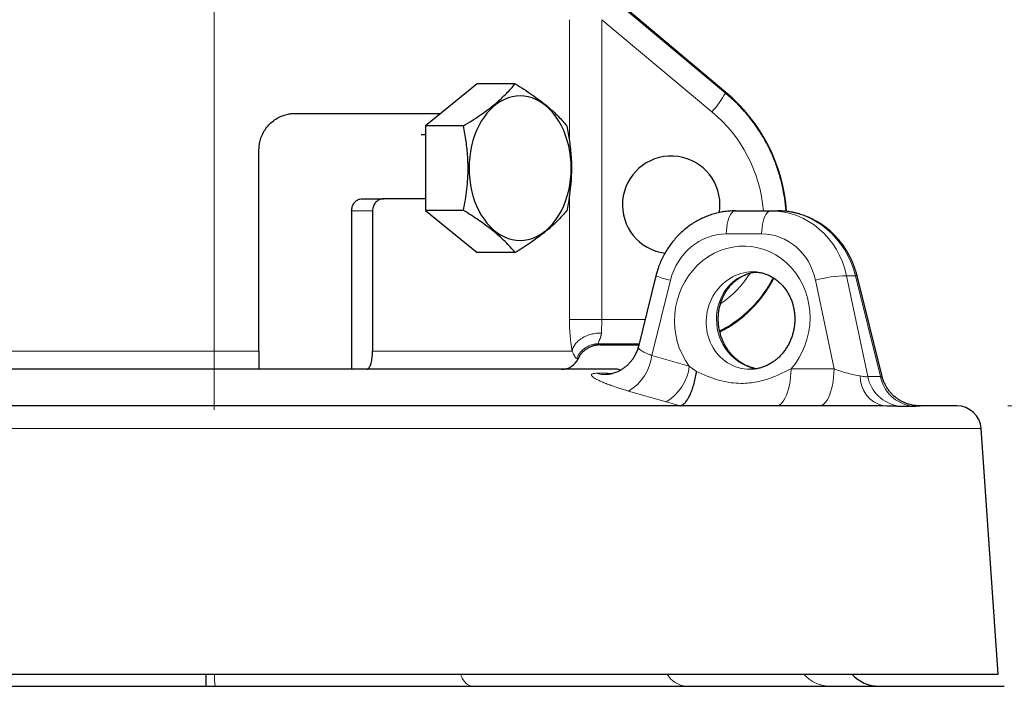
# Model space of a CAD drawing. Units: millimetres. Extents: x 21 to 203, y 9 to 287.
# Drawn here: x 142 to 154, y 206 to 214 of the extents above; entities that cross this region are included whole.
import ezdxf

# ---------------------------------------------------------------- set-up
doc = ezdxf.new("R2010")
doc.units = ezdxf.units.MM
doc.linetypes.add('CENTERX2', pattern=[20.32, 12.7, -2.54, 2.54, -2.54])
doc.styles.add('SLDTEXTSTYLE0', font='TXT', dxfattribs={"width": 0.7, "bigfont": 'bigfont'})
doc.dimstyles.new('SLDDIMSTYLE0', dxfattribs={"dimtxt": 2.728516, "dimasz": 2.5, "dimexe": 0, "dimexo": 0.0625, "dimgap": 0.682129, "dimtad": 3, "dimdec": 1, "dimlfac": 7, "dimrnd": 1e-09, "dimzin": 12, "dimdsep": 46, "dimtxsty": 'SLDTEXTSTYLE0', "dimblk1": 'OPEN30', "dimblk2": 'OPEN30', "dimsah": 1, "dimcen": 0.09, "dimadec": 0, "dimazin": 3, "dimtfac": 1, "dimtdec": 1, "dimtofl": 0, "dimtmove": 0, "dimatfit": 3, "dimldrblk": 'OPEN30', "dimfxl": 1, "dimfrac": 2, "dimtolj": 1, "dimtzin": 12, "dimarcsym": 0})
doc.dimstyles.new('SLDDIMSTYLE2', dxfattribs={"dimtxt": 2.728516, "dimasz": 2.5, "dimexe": 0, "dimexo": 0.0625, "dimgap": 0.682129, "dimtad": 3, "dimdec": 1, "dimlfac": 7, "dimrnd": 1e-09, "dimzin": 12, "dimdsep": 46, "dimtxsty": 'SLDTEXTSTYLE0', "dimblk1": 'OPEN30', "dimblk2": 'OPEN30', "dimsah": 1, "dimcen": 0.09, "dimadec": 0, "dimazin": 3, "dimtol": 1, "dimtp": 3, "dimtm": 3, "dimtfac": 1, "dimtdec": 1, "dimtofl": 0, "dimtmove": 0, "dimatfit": 3, "dimldrblk": 'OPEN30', "dimfxl": 1, "dimfrac": 2, "dimtolj": 1, "dimarcsym": 0})
doc.dimstyles.new('SLDDIMSTYLE5', dxfattribs={"dimtxt": 2.728516, "dimasz": 2.5, "dimexe": 0, "dimexo": 0.0625, "dimgap": 0.682129, "dimtad": 3, "dimdec": 4, "dimlfac": 7, "dimzin": 12, "dimdsep": 46, "dimtxsty": 'SLDTEXTSTYLE0', "dimblk1": 'OPEN30', "dimblk2": 'OPEN30', "dimsah": 1, "dimcen": 0.09, "dimazin": 3, "dimtfac": 1, "dimtofl": 0, "dimtmove": 0, "dimatfit": 3, "dimldrblk": 'OPEN30', "dimfxl": 1, "dimfrac": 2, "dimtolj": 1, "dimtzin": 12, "dimarcsym": 0})

# ---------------------------------------------------------------- blocks, each defined once
blk = doc.blocks.new('_Open30')
at = {"color": 0, "linetype": 'ByBlock', "lineweight": -2}
for p, q in [((-1, 0.267949), (0, 0)), ((0, 0), (-1, -0.267949)), ((0, 0), (-1, 0))]:
    blk.add_line(p, q, dxfattribs=at)
blk = doc.blocks.new('_D')
at = {"color": 7, "linetype": 'Continuous', "lineweight": 18}
for p, q in [((125.685, 235.759), (124.969, 235.759)), ((124.969, 235.759), (124.969, 232.584)), ((132.679, 235.759), (133.395, 235.759)), ((133.395, 235.759), (133.395, 232.584)), ((124.969, 232.584), (125.685, 232.584)), ((133.395, 232.584), (132.679, 232.584)), ((109.433, 200.112), (109.433, 229.931)), ((144.576, 217.479), (144.576, 229.931)), ((109.433, 228.931), (144.576, 228.931))]:
    blk.add_line(p, q, dxfattribs=at)
at = {"color": 7, "linetype": 'Continuous', "lineweight": 18, "xscale": 2.5, "yscale": 2.5, "rotation": 180}
blk.add_blockref('_Open30', (109.433, 228.931, -0.001), dxfattribs=at)
at = {"color": 7, "linetype": 'Continuous', "lineweight": 18, "xscale": 2.5, "yscale": 2.5}
blk.add_blockref('_Open30', (144.576, 228.931, -0.001), dxfattribs=at)
at = {"color": 7, "linetype": 'Continuous', "lineweight": 18, "char_height": 2.3813, "attachment_point": 1, "style": 'SLDTEXTSTYLE0'}
for s, insert in [('9.685', (125.685, 235.653)), ('246', (126.801, 232.001))]:
    blk.add_mtext(s, dxfattribs=dict(at, insert=insert))
blk = doc.blocks.new('_D_2')
at = {"color": 7, "linetype": 'Continuous', "lineweight": 18}
for p, q in [((153.879, 209.254), (179.243, 209.254)), ((178.243, 155.812), (178.243, 209.254)), ((171.415, 190.845), (171.415, 191.561)), ((171.415, 191.561), (174.59, 191.561)), ((174.59, 191.561), (174.59, 190.845)), ((171.415, 171.129), (171.415, 170.413)), ((174.59, 170.413), (174.59, 171.129)), ((171.415, 170.413), (174.59, 170.413)), ((149.148, 155.812), (179.243, 155.812))]:
    blk.add_line(p, q, dxfattribs=at)
at = {"color": 7, "linetype": 'Continuous', "lineweight": 18, "xscale": 2.5, "yscale": 2.5}
for p, rotation in [((178.243, 209.254, -0.001), 90), ((178.243, 155.812, -0.001), 270)]:
    blk.add_blockref('_Open30', p, dxfattribs=dict(at, rotation=rotation))
at = {"color": 7, "linetype": 'Continuous', "lineweight": 18, "char_height": 2.3813, "attachment_point": 1, "rotation": 90, "style": 'SLDTEXTSTYLE0'}
for s, insert in [('±0.118', (171.521, 180.529)), ('±3', (175.173, 182.439)), ('374.1', (175.173, 174.626)), ('14.728', (171.521, 171.129))]:
    blk.add_mtext(s, dxfattribs=dict(at, insert=insert))
blk = doc.blocks.new('_D_3')
at = {"color": 7, "linetype": 'Continuous', "lineweight": 18}
for p, q in [((132.268, 246.627), (131.552, 246.627)), ((131.552, 246.627), (131.552, 243.452)), ((140.849, 246.627), (141.565, 246.627)), ((141.565, 246.627), (141.565, 243.452)), ((131.552, 243.452), (132.268, 243.452)), ((141.565, 243.452), (140.849, 243.452)), ((109.433, 196.256), (109.433, 240.8)), ((165.056, 172.652), (165.056, 240.8)), ((165.056, 239.8), (109.433, 239.8))]:
    blk.add_line(p, q, dxfattribs=at)
at = {"color": 7, "linetype": 'Continuous', "lineweight": 18, "xscale": 2.5, "yscale": 2.5, "rotation": 180}
blk.add_blockref('_Open30', (109.433, 239.8, -0.001), dxfattribs=at)
at = {"color": 7, "linetype": 'Continuous', "lineweight": 18, "xscale": 2.5, "yscale": 2.5}
blk.add_blockref('_Open30', (165.056, 239.8, -0.001), dxfattribs=at)
at = {"color": 7, "linetype": 'Continuous', "lineweight": 18, "char_height": 2.3813, "attachment_point": 1, "style": 'SLDTEXTSTYLE0'}
for s, insert in [('15.329', (132.268, 246.522)), ('389.4', (133.062, 242.87))]:
    blk.add_mtext(s, dxfattribs=dict(at, insert=insert))
blk = doc.blocks.new('_D_4')
at = {"color": 7, "linetype": 'Continuous', "lineweight": 18}
for p, q in [((141.325, 221.034), (189.344, 221.034)), ((188.344, 221.034), (188.344, 155.812)), ((181.517, 195.647), (181.517, 196.363)), ((181.517, 196.363), (184.692, 196.363)), ((184.692, 196.363), (184.692, 195.647)), ((181.517, 175.931), (181.517, 175.215)), ((184.692, 175.215), (184.692, 175.931)), ((181.517, 175.215), (184.692, 175.215)), ((149.148, 155.812), (189.344, 155.812))]:
    blk.add_line(p, q, dxfattribs=at)
at = {"color": 7, "linetype": 'Continuous', "lineweight": 18, "xscale": 2.5, "yscale": 2.5}
for p, rotation in [((188.344, 221.034, -0.001), 90), ((188.344, 155.812, -0.001), 270)]:
    blk.add_blockref('_Open30', p, dxfattribs=dict(at, rotation=rotation))
at = {"color": 7, "linetype": 'Continuous', "lineweight": 18, "char_height": 2.3813, "attachment_point": 1, "rotation": 90, "style": 'SLDTEXTSTYLE0'}
for s, insert in [('±0.118', (181.622, 185.331)), ('±3', (185.275, 187.24)), ('456.6', (185.275, 179.428)), ('17.974', (181.622, 175.931))]:
    blk.add_mtext(s, dxfattribs=dict(at, insert=insert))
blk = doc.blocks.new('_D_8')
at = {"color": 7, "linetype": 'Continuous', "lineweight": 18}
for p, q in [((153.766, 156.191), (155.975, 150.122)), ((144.576, 150.152), (144.576, 148.112))]:
    blk.add_line(p, q, dxfattribs=at)
blk.add_arc((144.576, 181.44), 32.328, 270, 290, dxfattribs=at)
at = {"color": 7, "linetype": 'Continuous', "lineweight": 18, "xscale": 2.5, "yscale": 2.5}
for p, rotation in [((155.633, 151.061, -0.001), 17.7889897627), ((144.576, 149.112, -0.001), 182.2110102373)]:
    blk.add_blockref('_Open30', p, dxfattribs=dict(at, rotation=rotation))
at = {"color": 7, "linetype": 'Continuous', "lineweight": 18, "insert": (148.565, 152.281), "char_height": 2.3813, "attachment_point": 1, "rotation": 13.9829, "style": 'SLDTEXTSTYLE0'}
blk.add_mtext('20°', dxfattribs=at)

msp = doc.modelspace()

# ---------------------------------------------------------------- linework, layer by layer
at = {"color": 7, "linetype": 'CENTERX2', "lineweight": 18, "ltscale": 1.428571}
msp.add_line((144.576059, 151.151802), (144.576059, 216.479056), dxfattribs=at)
at = {"color": 8, "linetype": 'Continuous', "lineweight": 18}
for p, q in [((148.974468, 214.252293), (150.569211, 212.920506)), ((148.740526, 212.357855), (148.740526, 213.779856)), ((149.119621, 213.779856), (149.119621, 210.267763)), ((150.41057, 212.701769), (149.119621, 213.779856)), ((150.569211, 212.920506), (150.575919, 212.928501)), ((148.740526, 210.267763), (148.740526, 211.725355)), ((146.432053, 211.53927), (146.186567, 211.53927)), ((150.993572, 211.268508), (150.578719, 211.268508)), ((149.925116, 210.725541), (149.706181, 209.845224)), ((151.84341, 209.686773), (151.625856, 210.725541)), ((151.989917, 210.779115), (152.237634, 209.59633)), ((151.989917, 210.779115), (152.092959, 210.779115)), ((152.387117, 209.59633), (152.092959, 210.779115)), ((149.119621, 210.267763), (149.627066, 210.266212)), ((140.34369, 209.896412), (145.099645, 209.896412)), ((146.432053, 209.896412), (148.772037, 209.896412)), ((149.556087, 209.980813), (149.086204, 209.982248)), ((149.706181, 209.845224), (150.146079, 209.718631)), ((150.146079, 209.718631), (150.231529, 209.65731)), ((151.33876, 209.686773), (151.84341, 209.686773)), ((149.053391, 209.635347), (149.185131, 209.635347)), ((149.185131, 209.635347), (149.22865, 209.625386)), ((149.873172, 209.30099), (149.433949, 209.427583)), ((150.038689, 209.254064), (149.873172, 209.30099)), ((152.647979, 209.247512), (152.702213, 209.247598)), ((152.755056, 209.247512), (152.702213, 209.247598)), ((153.567399, 208.987461), (135.584718, 208.987461))]:
    msp.add_line(p, q, dxfattribs=at)
at = {"color": 7, "linetype": 'Continuous', "lineweight": 25}
for p, q in [((150.575919, 212.928501), (148.996007, 214.254206)), ((147.657024, 213.029013), (147.050932, 212.534141)), ((148.103779, 213.029013), (147.657024, 213.029013)), ((145.528216, 212.682127), (147.232177, 212.682127)), ((147.050932, 212.432127), (147.000741, 212.432127)), ((147.050932, 212.534141), (147.050932, 211.544398)), ((147.497687, 212.534141), (147.050932, 212.534141)), ((145.099645, 209.896412), (145.099645, 212.253555)), ((146.314181, 211.682127), (146.56122, 211.682127)), ((147.050932, 211.682127), (146.56122, 211.682127)), ((146.186567, 211.53927), (146.186567, 209.682127)), ((146.432053, 211.53927), (146.432053, 209.896412)), ((147.497687, 211.544398), (147.050932, 211.544398)), ((147.050932, 211.544398), (147.657024, 211.049526)), ((150.685603, 211.53927), (151.100456, 211.53927)), ((151.100456, 211.53927), (151.182179, 211.53927)), ((148.103779, 211.049526), (147.657024, 211.049526)), ((149.754732, 210.779545), (149.54821, 209.949139)), ((152.406499, 209.599609), (152.11305, 210.779545)), ((149.099269, 209.967841), (149.552861, 209.967841)), ((148.84106, 209.804501), (148.840129, 209.80542)), ((148.84031, 209.805202), (148.841046, 209.80447)), ((148.84096, 209.805041), (148.849504, 209.820839)), ((149.30463, 209.682127), (139.847487, 209.682127)), ((149.340782, 209.67244), (149.30463, 209.682127)), ((152.420584, 209.253555), (152.368133, 209.253555)), ((152.8395, 209.253555), (152.842419, 209.253555)), ((152.879063, 209.253555), (152.842419, 209.253555)), ((153.765416, 206.110698), (153.567399, 208.987461)), ((135.386701, 206.110698), (153.765416, 206.110698))]:
    msp.add_line(p, q, dxfattribs=at)
at = {"color": 7, "linetype": 'Continuous', "lineweight": 25, "flags": 128}
msp.add_lwpolyline([(148.760939, 212.03927), (148.759093, 212.105716), (148.753566, 212.171752), (148.744393, 212.236971), (148.73163, 212.300972), (148.715355, 212.363359), (148.695669, 212.423748), (148.672694, 212.481766), (148.646571, 212.537057), (148.617461, 212.589278), (148.585543, 212.638109), (148.551015, 212.683247), (148.514089, 212.724415), (148.474993, 212.761359), (148.433967, 212.793851), (148.391266, 212.82169), (148.347151, 212.844706), (148.301896, 212.862756), (148.255779, 212.875729), (148.209084, 212.883545), (148.1621, 212.886156), (148.115116, 212.883545), (148.068421, 212.875729), (148.022304, 212.862756), (147.977049, 212.844706), (147.932934, 212.82169), (147.890233, 212.793851), (147.849208, 212.761359), (147.810111, 212.724415), (147.773185, 212.683247), (147.738657, 212.638109), (147.706739, 212.589278), (147.677629, 212.537057), (147.651506, 212.481766), (147.628531, 212.423748), (147.608845, 212.363359), (147.59257, 212.300972), (147.579807, 212.236971), (147.570634, 212.171752), (147.565107, 212.105716), (147.563261, 212.03927), (147.565107, 211.972824), (147.570634, 211.906787), (147.579807, 211.841568), (147.59257, 211.777567), (147.608845, 211.71518), (147.628531, 211.654791), (147.651506, 211.596773), (147.677629, 211.541482), (147.706739, 211.489261), (147.738657, 211.440431), (147.773185, 211.395292), (147.810111, 211.354124), (147.849208, 211.31718), (147.890233, 211.284688), (147.932934, 211.256849), (147.977049, 211.233833), (148.022304, 211.215783), (148.068421, 211.20281), (148.115116, 211.194994), (148.1621, 211.192383), (148.209084, 211.194994), (148.255779, 211.20281), (148.301896, 211.215783), (148.347151, 211.233833), (148.391266, 211.256849), (148.433967, 211.284688), (148.474993, 211.31718), (148.514089, 211.354124), (148.551015, 211.395292), (148.585543, 211.440431), (148.617461, 211.489261), (148.646571, 211.541482), (148.672694, 211.596773), (148.695669, 211.654791), (148.715355, 211.71518), (148.73163, 211.777567), (148.744393, 211.841568), (148.753566, 211.906787), (148.759093, 211.972824), (148.760939, 212.03927)], dxfattribs=at)
at = {"color": 8, "linetype": 'Continuous', "lineweight": 18, "flags": 128}
for points in [[(150.685603, 211.53927), (150.670875, 211.536552), (150.656428, 211.52845), (150.642535, 211.515119), (150.629462, 211.496811), (150.617457, 211.473875), (150.606749, 211.446748), (150.59754, 211.415946), (150.590007, 211.382054), (150.584293, 211.345717), (150.580506, 211.307627), (150.578719, 211.268508)], [(151.100456, 211.53927), (151.085728, 211.536552), (151.071281, 211.52845), (151.057389, 211.515119), (151.044316, 211.496811), (151.032311, 211.473875), (151.021602, 211.446748), (151.012394, 211.415946), (151.004861, 211.382054), (150.999147, 211.345717), (150.99536, 211.307627), (150.993572, 211.268508)], [(151.167746, 209.253555), (151.186283, 209.256241), (151.204603, 209.264268), (151.222489, 209.277542), (151.239732, 209.295906), (151.256129, 209.319144), (151.271487, 209.346984), (151.285626, 209.379098), (151.29838, 209.41511), (151.309598, 209.454595), (151.31915, 209.49709), (151.326922, 209.542095), (151.332824, 209.589081), (151.336785, 209.637497), (151.33876, 209.686773)], [(151.84341, 209.686773), (151.841435, 209.637497), (151.837474, 209.589081), (151.831572, 209.542095), (151.8238, 209.49709), (151.814248, 209.454595), (151.80303, 209.41511), (151.790276, 209.379098), (151.776137, 209.346984), (151.760779, 209.319144), (151.744382, 209.295906), (151.727139, 209.277542), (151.709253, 209.264268), (151.690933, 209.256241), (151.672396, 209.253555)]]:
    msp.add_lwpolyline(points, dxfattribs=at)
at = {"color": 8, "linetype": 'Continuous', "lineweight": 18}
for centre, radius, start, end in [((149.615515, 213.445284), 1.088544, 316.918638, 331.1778716), ((150.097248, 211.564401), 0.856338, 246.4232172, 258.4040048), ((152.001991, 209.4333), 1.345869, 90.5140229, 106.2288008), ((152.103656, 210.74883), 0.032119, 72.9937897, 109.4535254), ((149.148574, 209.911146), 0.561491, 300.5470535, 353.2576568), ((149.590057, 209.783976), 0.559848, 300.3777879, 353.2971923), ((149.163055, 210.01411), 0.394319, 253.8526732, 271.3399603), ((152.501651, 209.597352), 0.353225, 178.9060913, 256.732031), ((152.664327, 209.682547), 0.435317, 191.4232853, 261.7467972), ((152.812788, 209.681308), 0.43407, 191.2898214, 261.7425766), ((145.746408, 206.092682), 1.168253, 179.1163813, 186.1344123), ((147.646914, 206.144352), 0.184771, 190.4944679, 252.804142), ((150.130598, 206.250171), 0.28289, 209.5398961, 266.3957561), ((151.788948, 206.353181), 0.385358, 218.9940929, 269.4457606)]:
    msp.add_arc(centre, radius, start, end, dxfattribs=at)
at = {"color": 7, "linetype": 'Continuous', "lineweight": 25}
for centre, radius, start, end in [((149.290344, 211.396412), 2, 3.9288602, 50), ((149.933201, 211.610698), 0.571429, 0, 262.7572727), ((149.933201, 211.610698), 0.571429, 350.7101915, 0), ((149.861773, 211.396412), 1.428571, 296.7186101, 333.1695709), ((148.647487, 209.896412), 0.214286, 270, 334.6092081), ((153.282359, 208.967841), 0.285714, 3.9376472, 90), ((152.370607, 206.396412), 0.428571, 221.8103149, 270)]:
    msp.add_arc(centre, radius, start, end, dxfattribs=at)
at = {"color": 8, "linetype": 'Continuous', "lineweight": 18}
for centre, major_axis, ratio, start_param, end_param in [((149.320442, 211.396412), (1.700692, 0), 0.999995333, 0.084098922, 0.875007328), ((151.086433, 210.53927), (0.098673, 0.995818), 0.925897318, 5.046084215, 6.374673491), ((151.196202, 210.53927), (-0.098673, 0.995818), 0.925897318, 4.863107847, 6.191697123), ((150.766513, 210.268508), (0.117024, 0.850285), 0.924685381, 4.09299289, 8.677047276), ((150.564696, 210.554223), (0.09752, 0.708571), 0.924685381, 0.126582973, 1.455172249), ((150.979549, 210.554223), (0.09752, 0.708571), 0.924685381, 5.081179004, 6.40976828), ((150.873397, 210.253555), (0.113749, 0.561729), 0.921687608, 0.184516616, 3.327323189), ((150.994384, 210.253555), (-0.113749, 0.561729), 0.921687608, 6.184525399, 9.102733037), ((149.89013, 211.396412), (1.131004, 0), 0.999995333, 5.296879784, 5.733747628), ((151.942152, 209.710698), (0.311362, -0.09906), 0.167419396, 4.443377683, 5.488768231)]:
    msp.add_ellipse(centre, major_axis=major_axis, ratio=ratio, start_param=start_param, end_param=end_param, dxfattribs=at)
at = {"color": 7, "linetype": 'Continuous', "lineweight": 25}
for points, knots in [([(147.497687, 212.534141), (147.532113, 212.555521), (147.600955, 212.598276), (147.69932, 212.664113), (147.792136, 212.731192), (147.873426, 212.795841), (147.942851, 212.856999), (148.002317, 212.914717), (148.056223, 212.972174), (148.087926, 213.010066), (148.103779, 213.029013)], [0, 0, 0, 0, 0.132303428, 0.264569452, 0.399794215, 0.534994576, 0.650187261, 0.765397916, 0.882687617, 1, 1, 1, 1]), ([(148.103779, 213.029013), (148.138205, 213.007633), (148.207047, 212.964879), (148.305412, 212.899041), (148.398227, 212.831962), (148.479518, 212.767313), (148.548943, 212.706155), (148.608409, 212.648437), (148.662315, 212.59098), (148.694018, 212.553089), (148.70987, 212.534141)], [0, 0, 0, 0, 0.1323034284, 0.2645694515, 0.3997942149, 0.5349945762, 0.6501872613, 0.7653979157, 0.8826876171, 1, 1, 1, 1]), ([(145.099645, 212.253555), (145.10083, 212.277481), (145.103199, 212.325334), (145.121677, 212.395114), (145.150853, 212.460789), (145.190529, 212.520732), (145.239643, 212.572987), (145.296576, 212.61653), (145.359933, 212.649804), (145.421252, 212.669984), (145.477804, 212.680394), (145.511412, 212.681549), (145.528216, 212.682127)], [0, 0, 0, 0, 0.105735215, 0.211470721, 0.317199712, 0.422930377, 0.528788612, 0.634652038, 0.741181415, 0.847720807, 0.923858914, 1, 1, 1, 1]), ([(147.497687, 211.544398), (147.505755, 211.586166), (147.521614, 211.668276), (147.538666, 211.792981), (147.54965, 211.918578), (147.55306, 212.046115), (147.549197, 212.162241), (147.540406, 212.265241), (147.525738, 212.38589), (147.508929, 212.474728), (147.497687, 212.534141)], [0, 0, 0, 0, 0.129254667, 0.254093728, 0.378901515, 0.50680703, 0.634713978, 0.725592219, 0.816479203, 1, 1, 1, 1]), ([(148.70987, 212.534141), (148.721016, 212.475275), (148.737783, 212.386714), (148.752512, 212.266079), (148.761279, 212.16359), (148.76517, 212.049347), (148.762078, 211.92288), (148.751261, 211.79616), (148.733995, 211.669315), (148.717937, 211.586167), (148.70987, 211.544398)], [0, 0, 0, 0, 0.181841401, 0.273568355, 0.36528623, 0.489982119, 0.614676096, 0.742693638, 0.870745625, 1, 1, 1, 1]), ([(146.186567, 211.53927), (146.18796, 211.555159), (146.190745, 211.586935), (146.212394, 211.629335), (146.244182, 211.661601), (146.280098, 211.679434), (146.304151, 211.681334), (146.314181, 211.682127)], [0, 0, 0, 0, 0.2104927181, 0.4209495949, 0.6324608814, 0.8467270769, 1, 1, 1, 1]), ([(146.56122, 211.682127), (146.546661, 211.680528), (146.517539, 211.677329), (146.478511, 211.652277), (146.449224, 211.615481), (146.434124, 211.575417), (146.432629, 211.549325), (146.432053, 211.53927)], [0, 0, 0, 0, 0.2179140383, 0.4358967734, 0.6520948005, 0.8659267547, 1, 1, 1, 1]), ([(148.103779, 211.049526), (148.085834, 211.070906), (148.04995, 211.113661), (147.987046, 211.179498), (147.915553, 211.246577), (147.838486, 211.311226), (147.758106, 211.372384), (147.676192, 211.430102), (147.589357, 211.487559), (147.528246, 211.525451), (147.497687, 211.544398)], [0, 0, 0, 0, 0.132303428, 0.264569452, 0.399794215, 0.534994576, 0.650187261, 0.765397916, 0.882687617, 1, 1, 1, 1]), ([(148.70987, 211.544398), (148.691926, 211.523018), (148.656042, 211.480264), (148.593138, 211.414426), (148.521645, 211.347347), (148.444578, 211.282698), (148.364198, 211.22154), (148.282284, 211.163822), (148.195449, 211.106365), (148.134337, 211.068474), (148.103779, 211.049526)], [0, 0, 0, 0, 0.1323034284, 0.2645694515, 0.3997942149, 0.5349945762, 0.6501872613, 0.7653979157, 0.8826876171, 1, 1, 1, 1]), ([(150.685603, 211.53927), (150.671842, 211.539081), (150.636461, 211.538598), (150.579552, 211.533748), (150.515256, 211.523854), (150.4517, 211.509296), (150.389173, 211.490229), (150.327959, 211.466714), (150.268339, 211.438862), (150.210586, 211.406795), (150.154969, 211.370656), (150.101748, 211.330606), (150.051172, 211.286825), (150.003481, 211.239511), (149.958903, 211.18888), (149.917653, 211.135166), (149.879926, 211.078617), (149.845914, 211.019493), (149.815758, 210.958079), (149.789698, 210.894637), (149.769369, 210.83498), (149.759124, 210.796181), (149.754732, 210.779545)], [0, 0, 0, 0, 0.032475913, 0.083501589, 0.13454351, 0.185622841, 0.236753157, 0.287946322, 0.339212201, 0.390558465, 0.441990502, 0.493511433, 0.545122216, 0.596821834, 0.648607536, 0.700475129, 0.752419263, 0.804433724, 0.85651169, 0.90864594, 0.960829019, 1, 1, 1, 1]), ([(152.11305, 210.779545), (152.109537, 210.79299), (152.100218, 210.828659), (152.081466, 210.885489), (152.055904, 210.94937), (152.026185, 211.011307), (151.992533, 211.071014), (151.955086, 211.128198), (151.914028, 211.182582), (151.869555, 211.233904), (151.821883, 211.281914), (151.771244, 211.326382), (151.717885, 211.367094), (151.662068, 211.403857), (151.604066, 211.436499), (151.544161, 211.464868), (151.482646, 211.488839), (151.419818, 211.5083), (151.355978, 211.523194), (151.291434, 211.533368), (151.233379, 211.538523), (151.196933, 211.539054), (151.182179, 211.53927)], [0, 0, 0, 0, 0.031639208, 0.083930842, 0.136226596, 0.188505282, 0.240757917, 0.292975268, 0.345147941, 0.397266545, 0.449321914, 0.5013054, 0.5532092, 0.605026715, 0.656752918, 0.708384686, 0.759921089, 0.811363601, 0.862716213, 0.913985439, 0.965180208, 1, 1, 1, 1]), ([(150.934676, 209.689069), (150.92338, 209.691062), (150.896983, 209.695719), (150.856118, 209.70841), (150.812546, 209.72612), (150.77053, 209.748208), (150.730383, 209.774276), (150.692412, 209.80415), (150.6569, 209.837569), (150.624114, 209.874268), (150.594301, 209.913957), (150.567692, 209.956322), (150.544493, 210.00103), (150.524886, 210.047726), (150.509026, 210.096039), (150.497037, 210.14558), (150.489011, 210.195952), (150.485005, 210.246747), (150.485042, 210.297553), (150.489108, 210.347961), (150.497153, 210.39757), (150.509097, 210.44599), (150.524828, 210.492847), (150.544205, 210.537782), (150.567065, 210.58046), (150.593224, 210.620568), (150.622482, 210.657814), (150.654626, 210.69193), (150.689435, 210.722669), (150.726678, 210.749801), (150.766112, 210.773099), (150.807472, 210.792401), (150.850494, 210.807351), (150.892174, 210.817746), (150.919733, 210.820917), (150.932216, 210.822354)], [0, 0, 0, 0, 0.023862076, 0.055760921, 0.087401907, 0.118775785, 0.14989205, 0.180772428, 0.211445127, 0.241940529, 0.272288344, 0.302515966, 0.332647728, 0.362704757, 0.392705233, 0.42266489, 0.452597667, 0.482516441, 0.512429883, 0.542350652, 0.572292646, 0.602271476, 0.63230511, 0.662414396, 0.692623374, 0.722959265, 0.753452005, 0.784133087, 0.815033506, 0.846180536, 0.877593221, 0.90927675, 0.941216496, 0.973373321, 1, 1, 1, 1]), ([(150.890225, 210.824984), (150.89652, 210.824903), (150.918091, 210.824626), (150.95475, 210.821082), (150.999713, 210.812249), (151.043714, 210.79878), (151.086351, 210.780854), (151.127227, 210.758625), (151.165988, 210.732313), (151.202314, 210.702166), (151.235923, 210.668456), (151.266565, 210.631472), (151.294017, 210.591519), (151.318077, 210.548918), (151.33857, 210.504005), (151.355342, 210.457133), (151.368267, 210.408669), (151.377244, 210.358998), (151.382204, 210.308513), (151.383111, 210.257617), (151.379959, 210.206718), (151.372782, 210.156224), (151.361645, 210.106543), (151.34665, 210.058071), (151.327931, 210.011196), (151.305654, 209.966283), (151.280012, 209.923679), (151.251221, 209.883706), (151.21952, 209.846662), (151.18516, 209.812815), (151.148408, 209.782409), (151.109537, 209.755662), (151.068822, 209.732762), (151.026548, 209.713894), (150.982997, 209.699167), (150.938473, 209.68889), (150.896357, 209.682971), (150.869242, 209.682645), (150.857173, 209.6825)], [0, 0, 0, 0, 0.012259022, 0.042007039, 0.071816379, 0.101630555, 0.131349895, 0.160903161, 0.190241592, 0.219340623, 0.248196714, 0.276821746, 0.305237152, 0.333469018, 0.36154456, 0.389489881, 0.417328751, 0.445082124, 0.472768147, 0.50040248, 0.527998816, 0.555569514, 0.583126284, 0.610677615, 0.638235221, 0.665812638, 0.693425274, 0.721090972, 0.748830427, 0.776667385, 0.804628511, 0.832742771, 0.861040122, 0.889549295, 0.918294443, 0.947290616, 0.976538339, 1, 1, 1, 1]), ([(145.099645, 209.896412), (145.099645, 209.884604), (145.099645, 209.860643), (145.099645, 209.825874), (145.099645, 209.792803), (145.099645, 209.762917), (145.099645, 209.736528), (145.099645, 209.714751), (145.099645, 209.698019), (145.099645, 209.685048), (145.099645, 209.683191), (145.099645, 209.682127)], [0, 0, 0, 0, 0.104845636, 0.212740013, 0.317583391, 0.425449137, 0.530642924, 0.638845447, 0.744795416, 0.853774597, 1, 1, 1, 1]), ([(146.365207, 209.682127), (146.368992, 209.682735), (146.376563, 209.683951), (146.387606, 209.693461), (146.398002, 209.708511), (146.407467, 209.729003), (146.415682, 209.7544), (146.42246, 209.78373), (146.427513, 209.816306), (146.431255, 209.853985), (146.431768, 209.881247), (146.432053, 209.896412)], [0, 0, 0, 0, 0.108695006, 0.217387876, 0.326108259, 0.434824237, 0.543009834, 0.651190704, 0.758392304, 0.865590805, 1, 1, 1, 1]), ([(149.099269, 209.967841), (149.086299, 209.967324), (149.059968, 209.966274), (149.020747, 209.957747), (148.98231, 209.943892), (148.945908, 209.924364), (148.912673, 209.899845), (148.883701, 209.871067), (148.859215, 209.839308), (148.846997, 209.815987), (148.84098, 209.804501)], [0, 0, 0, 0, 0.120710377, 0.245065429, 0.371967288, 0.500170466, 0.628350617, 0.755184865, 0.879431878, 1, 1, 1, 1]), ([(149.547913, 209.949561), (149.546658, 209.943888), (149.542113, 209.923342), (149.529617, 209.889473), (149.510964, 209.84877), (149.488571, 209.811036), (149.463277, 209.776432), (149.435491, 209.745196), (149.4058, 209.717501), (149.374839, 209.693487), (149.343368, 209.673248), (149.312354, 209.656831), (149.28338, 209.64435), (149.257199, 209.635232), (149.234237, 209.628863), (149.214451, 209.624616), (149.198274, 209.622025), (149.185737, 209.62061), (149.176699, 209.61998), (149.173754, 209.619898), (149.172321, 209.619858)], [0, 0, 0, 0, 0.028014561, 0.101451472, 0.173424601, 0.243990193, 0.313167345, 0.380926659, 0.447174445, 0.511724671, 0.574259023, 0.634294418, 0.690778732, 0.74034796, 0.788610005, 0.83346874, 0.87613216, 0.917893512, 0.960083883, 1, 1, 1, 1]), ([(150.038689, 209.254064), (150.047476, 209.256456), (150.065307, 209.26131), (150.092834, 209.284475), (150.120227, 209.318898), (150.146348, 209.364171), (150.170887, 209.419528), (150.192813, 209.482732), (150.211891, 209.553086), (150.22391, 209.611215), (150.229843, 209.646544), (150.23135, 209.656166), (150.231529, 209.65731)], [0, 0, 0, 0, 0.117082856, 0.237572442, 0.354652267, 0.475101688, 0.592686169, 0.713615116, 0.832387503, 0.954539794, 0.994598558, 1, 1, 1, 1]), ([(152.840857, 209.253864), (152.839764, 209.25385), (152.833776, 209.253776), (152.82006, 209.254299), (152.799559, 209.255858), (152.775647, 209.258953), (152.748103, 209.264162), (152.716853, 209.272287), (152.682857, 209.283956), (152.64753, 209.29946), (152.6122, 209.318792), (152.577818, 209.341837), (152.545093, 209.368418), (152.514601, 209.398297), (152.4868, 209.431184), (152.462102, 209.466768), (152.440711, 209.504679), (152.423303, 209.544649), (152.411908, 209.576444), (152.407924, 209.595147), (152.406975, 209.599602)], [0, 0, 0, 0, 0.00908293, 0.049747809, 0.09032629, 0.133189089, 0.180912311, 0.234934753, 0.294528975, 0.357720954, 0.423206918, 0.490290535, 0.558488754, 0.627459969, 0.696972303, 0.766869644, 0.837045119, 0.9074234, 0.977949471, 1, 1, 1, 1]), ([(152.368133, 209.253555), (152.320984, 209.253555), (152.22676, 209.253555), (152.073101, 209.253555), (151.910642, 209.253555), (151.7372, 209.253555), (151.565387, 209.253555), (151.397271, 209.253555), (151.236316, 209.253555), (151.069677, 209.253555), (150.897355, 209.253555), (150.692102, 209.253555), (150.451085, 209.253555), (150.171092, 209.253555), (149.88083, 209.253555), (149.579181, 209.253555), (149.266782, 209.253555), (148.944184, 209.253555), (148.613323, 209.253555), (148.28638, 209.253555), (147.965051, 209.253555), (147.650789, 209.253555), (147.331965, 209.253555), (147.009556, 209.253555), (146.707997, 209.253555), (146.42878, 209.253555), (146.172111, 209.253555), (145.914022, 209.253555), (145.654513, 209.253555), (145.360894, 209.253555), (145.033287, 209.253555), (144.672057, 209.253555), (144.31064, 209.253555), (143.954483, 209.253555), (143.604334, 209.253555), (143.260898, 209.253555), (142.919531, 209.253555), (142.592359, 209.253555), (142.279696, 209.253555), (141.981785, 209.253555), (141.687251, 209.253555), (141.393933, 209.253555), (141.121873, 209.253555), (140.870749, 209.253555), (140.642203, 209.253555), (140.417047, 209.253555), (140.195279, 209.253555), (139.943473, 209.253555), (139.664404, 209.253555), (139.361632, 209.253555), (139.068399, 209.253555), (138.783648, 209.253555), (138.508187, 209.253555), (138.242968, 209.253555), (137.989695, 209.253555), (137.757034, 209.253555), (137.543991, 209.253555), (137.349667, 209.253555), (137.166351, 209.253555), (136.994569, 209.253555), (136.846179, 209.253555), (136.71868, 209.253555), (136.60937, 209.253555), (136.5073, 209.253555), (136.412471, 209.253555), (136.313909, 209.253555), (136.215387, 209.253555), (136.121418, 209.253555), (136.042049, 209.253555), (135.978277, 209.253555), (135.929364, 209.253555), (135.895143, 209.253555), (135.873719, 209.253555), (135.871079, 209.253555), (135.869758, 209.253555)], [0, 0, 0, 0, 0.013320013, 0.026619466, 0.03991531, 0.053224508, 0.066861701, 0.077770854, 0.088669572, 0.099567201, 0.110473089, 0.121396562, 0.137365236, 0.15330547, 0.169246499, 0.185217554, 0.201427191, 0.217607057, 0.23378773, 0.249999784, 0.264525752, 0.279025272, 0.293520329, 0.30803293, 0.322453488, 0.333686509, 0.344908097, 0.356128455, 0.367357789, 0.378606283, 0.394113823, 0.409595393, 0.425077767, 0.440587716, 0.455451371, 0.470292253, 0.485133936, 0.499999994, 0.513319467, 0.52661869, 0.539914618, 0.553224215, 0.566861701, 0.577770854, 0.588669572, 0.599567201, 0.610473089, 0.621396562, 0.637365236, 0.65330547, 0.669246499, 0.685217554, 0.701427191, 0.717607057, 0.73378773, 0.749999784, 0.764525752, 0.779025272, 0.793520329, 0.80803293, 0.822453488, 0.83368651, 0.844908097, 0.856128455, 0.867357789, 0.878606283, 0.894113823, 0.909595393, 0.925077767, 0.940587716, 0.95545196, 0.970293037, 0.985134525, 1, 1, 1, 1]), ([(153.282359, 209.253555), (153.280768, 209.253555), (153.27759, 209.253555), (153.251806, 209.253555), (153.2106, 209.253555), (153.15274, 209.253555), (153.078364, 209.253555), (152.988862, 209.253555), (152.915681, 209.253555), (152.879063, 209.253555)], [0, 0, 0, 0, 0.142936368, 0.285672946, 0.428482559, 0.571510173, 0.714312596, 0.85705158, 1, 1, 1, 1]), ([(144.476032, 206.110698), (144.475993, 206.097048), (144.475903, 206.065468), (144.475733, 206.027047), (144.475533, 205.994842), (144.475317, 205.974285), (144.475154, 205.968112), (144.475067, 205.967872), (144.475055, 205.967841)], [0, 0, 0, 0, 0.155261533, 0.359200888, 0.557402973, 0.761352466, 0.968679482, 1, 1, 1, 1]), ([(134.629301, 205.967841), (134.628801, 205.967841), (134.62616, 205.967841), (134.639028, 205.967841), (134.668059, 205.967841), (134.715798, 205.967841), (134.780844, 205.967841), (134.864288, 205.967841), (134.966321, 205.967841), (135.085924, 205.967841), (135.221113, 205.967841), (135.371051, 205.967841), (135.534707, 205.967841), (135.713689, 205.967841), (135.909511, 205.967841), (136.122533, 205.967841), (136.352853, 205.967841), (136.597994, 205.967841), (136.854148, 205.967841), (137.120397, 205.967841), (137.395692, 205.967841), (137.683018, 205.967841), (137.984676, 205.967841), (138.300704, 205.967841), (138.630915, 205.967841), (138.971708, 205.967841), (139.315384, 205.967841), (139.660801, 205.967841), (140.006832, 205.967841), (140.360073, 205.967841), (140.723128, 205.967841), (141.095776, 205.967841), (141.477628, 205.967841), (141.864631, 205.967841), (142.250547, 205.967841), (142.634597, 205.967841), (143.016046, 205.967841), (143.401704, 205.967841), (143.790991, 205.967841), (144.183303, 205.967841), (144.445158, 205.967841), (144.576059, 205.967841)], [0, 0, 0, 0, 0.006197643, 0.032777041, 0.05937957, 0.085982353, 0.112562098, 0.139912618, 0.167287989, 0.194663436, 0.22201406, 0.248323445, 0.274654998, 0.300986512, 0.327295845, 0.35435162, 0.381431737, 0.408511758, 0.4355674, 0.461576526, 0.487607495, 0.513638333, 0.539647282, 0.566392019, 0.593160739, 0.619929244, 0.646673686, 0.671806733, 0.696959897, 0.722112884, 0.74724569, 0.773056592, 0.79888961, 0.824722547, 0.850533337, 0.875259344, 0.899995224, 0.924721257, 0.949810826, 0.974910629, 1, 1, 1, 1]), ([(144.576059, 205.967841), (144.683988, 205.967841), (144.899994, 205.967841), (145.241006, 205.967841), (145.598624, 205.967841), (145.971771, 205.967841), (146.342197, 205.967841), (146.712844, 205.967841), (147.083001, 205.967841), (147.451978, 205.967841), (147.815284, 205.967841), (148.08358, 205.967841), (148.35709, 205.967841), (148.635637, 205.967841), (149.000214, 205.967841), (149.355213, 205.967841), (149.703753, 205.967841), (150.044805, 205.967841), (150.377509, 205.967841), (150.697435, 205.967841), (151.004597, 205.967841), (151.298365, 205.967841), (151.578368, 205.967841), (151.843533, 205.967841), (152.096056, 205.967841), (152.334957, 205.967841), (152.559457, 205.967841), (152.766746, 205.967841), (152.954552, 205.967841), (153.123168, 205.967841), (153.273135, 205.967841), (153.406008, 205.967841), (153.522682, 205.967841), (153.622328, 205.967841), (153.704244, 205.967841), (153.767512, 205.967841), (153.810766, 205.967841), (153.835823, 205.967841), (153.837872, 205.967841), (153.838835, 205.967841)], [0, 0, 0, 0, 0.021479921, 0.042989252, 0.067994002, 0.093021755, 0.118049535, 0.14305432, 0.168824976, 0.194620112, 0.220415587, 0.246186703, 0.252762261, 0.280437458, 0.308141414, 0.335846187, 0.363522499, 0.392142943, 0.420793098, 0.449444366, 0.478066328, 0.506873028, 0.535707859, 0.564543748, 0.593351894, 0.623078729, 0.652834467, 0.682591061, 0.712319064, 0.741142311, 0.769990741, 0.798839565, 0.827663351, 0.8573252, 0.88701408, 0.916702951, 0.946364788, 0.97479216, 1, 1, 1, 1])]:
    msp.add_open_spline(points, degree=3, knots=knots, dxfattribs=at)
at = {"color": 8, "linetype": 'Continuous', "lineweight": 18}
for points, knots in [([(150.569211, 212.920506), (150.605179, 212.889149), (150.677117, 212.826434), (150.77684, 212.722071), (150.869862, 212.610427), (150.954329, 212.492092), (151.029432, 212.368799), (151.095489, 212.240396), (151.152419, 212.106528), (151.199283, 211.968862), (151.235997, 211.829183), (151.261418, 211.687221), (151.274788, 211.588445), (151.276597, 211.536797), (151.276699, 211.533888)], [0, 0, 0, 0, 0.089553505, 0.179106916, 0.270592365, 0.362077715, 0.451632596, 0.541187397, 0.632683326, 0.724179186, 0.813653574, 0.903127921, 0.994543642, 1, 1, 1, 1]), ([(151.127815, 210.757315), (151.107542, 210.718701), (151.062678, 210.633243), (150.975011, 210.511731), (150.869224, 210.39289), (150.750281, 210.287182), (150.627701, 210.198246), (150.540918, 210.152837), (150.501026, 210.131964)], [0, 0, 0, 0, 0.145016272, 0.320934837, 0.497137314, 0.673899988, 0.850104536, 1, 1, 1, 1]), ([(148.772037, 209.896412), (148.769088, 209.913294), (148.763208, 209.946949), (148.755615, 210.003564), (148.748153, 210.075117), (148.741858, 210.16353), (148.74097, 210.233063), (148.740526, 210.267763)], [0, 0, 0, 0, 0.162884888, 0.32473397, 0.487901825, 0.744441157, 1, 1, 1, 1]), ([(148.740526, 210.267763), (148.746447, 210.267763), (148.758509, 210.267763), (148.788728, 210.267763), (148.828073, 210.267763), (148.876484, 210.267763), (148.932018, 210.267763), (148.992538, 210.267763), (149.055463, 210.267763), (149.098496, 210.267763), (149.119621, 210.267763)], [0, 0, 0, 0, 0.119680754, 0.243807393, 0.371085529, 0.5, 0.628914471, 0.756192607, 0.880319246, 1, 1, 1, 1]), ([(149.119621, 210.267763), (149.11962, 210.263879), (149.119617, 210.25401), (149.11945, 210.240386), (149.119216, 210.226418), (149.118939, 210.213673), (149.118566, 210.199499), (149.117804, 210.176234), (149.116609, 210.144409), (149.115502, 210.120132), (149.114938, 210.107759)], [0, 0, 0, 0, 0.0686372554, 0.1744136111, 0.241238356, 0.3173492446, 0.402745734, 0.4974271996, 0.7438447445, 1, 1, 1, 1]), ([(148.772038, 209.896408), (148.775854, 209.910273), (148.783658, 209.938625), (148.808076, 209.978876), (148.842272, 210.016419), (148.886311, 210.049137), (148.938097, 210.075481), (148.995173, 210.094195), (149.054608, 210.105628), (149.095124, 210.107059), (149.114938, 210.107759)], [0, 0, 0, 0, 0.1186007155, 0.242521804, 0.3702620751, 0.5000011635, 0.6297400895, 0.7574798881, 0.8814002354, 1, 1, 1, 1]), ([(149.114942, 210.107759), (149.114737, 210.104803), (149.114307, 210.098601), (149.112934, 210.089218), (149.111011, 210.079338), (149.108461, 210.069098), (149.105644, 210.05972), (149.101879, 210.049046), (149.097722, 210.038297), (149.093274, 210.027828), (149.088016, 210.015799), (149.082886, 210.003522), (149.079328, 209.992227), (149.079839, 209.984639), (149.0841, 209.983053), (149.086264, 209.982248)], [0, 0, 0, 0, 0.039701275, 0.083302308, 0.130867228, 0.182445339, 0.238075229, 0.280157538, 0.361578617, 0.431161631, 0.486986063, 0.62134827, 0.740268754, 0.868123958, 1, 1, 1, 1]), ([(148.825317, 209.810775), (148.821586, 209.812248), (148.81414, 209.815187), (148.803077, 209.833008), (148.790799, 209.858159), (148.77811, 209.884026), (148.772036, 209.896406)], [0, 0, 0, 0, 0.265651687, 0.530064731, 0.775094261, 1, 1, 1, 1]), ([(149.086152, 209.982243), (149.072926, 209.981671), (149.04605, 209.98051), (149.006029, 209.971473), (148.966843, 209.95683), (148.92984, 209.936231), (148.896238, 209.910422), (148.867201, 209.880224), (148.842951, 209.847017), (148.831148, 209.822756), (148.82534, 209.810816)], [0, 0, 0, 0, 0.120410063, 0.244670141, 0.371636276, 0.5, 0.628363724, 0.755329859, 0.879589937, 1, 1, 1, 1]), ([(149.086142, 209.982248), (149.090703, 209.979786), (149.099593, 209.974989), (149.099405, 209.970182), (149.099313, 209.967841)], [0, 0, 0, 0, 0.51310382, 1, 1, 1, 1]), ([(149.548871, 209.949346), (149.548336, 209.946182), (149.547156, 209.939193), (149.55465, 209.925901), (149.569616, 209.910637), (149.591977, 209.894571), (149.621272, 209.878432), (149.658574, 209.861519), (149.689351, 209.850985), (149.706181, 209.845224)], [0, 0, 0, 0, 0.118124872, 0.260969975, 0.403655922, 0.546325807, 0.687810684, 0.829275498, 1, 1, 1, 1]), ([(148.840129, 209.80542), (148.839834, 209.806161), (148.839121, 209.80795), (148.830427, 209.809758), (148.825335, 209.810817)], [0, 0, 0, 0, 0.414416342, 1, 1, 1, 1]), ([(150.231529, 209.65731), (150.277623, 209.636031), (150.357134, 209.599327), (150.474847, 209.558787), (150.582886, 209.531971), (150.693959, 209.517456), (150.799724, 209.516206), (150.897495, 209.526349), (150.986841, 209.544324), (151.091009, 209.574915), (151.207492, 209.622627), (151.294994, 209.665386), (151.33876, 209.686773)], [0, 0, 0, 0, 0.129415772, 0.223235736, 0.317009313, 0.414520458, 0.512017451, 0.59138067, 0.670917003, 0.75033919, 0.875124305, 1, 1, 1, 1]), ([(149.433949, 209.427583), (149.411602, 209.434132), (149.366908, 209.447231), (149.302414, 209.467661), (149.240577, 209.488592), (149.182961, 209.509729), (149.132064, 209.530135), (149.088769, 209.549505), (149.053343, 209.567574), (149.026277, 209.584041), (149.008166, 209.598583), (148.998911, 209.611019), (148.998571, 209.62117), (149.007707, 209.628672), (149.025052, 209.633754), (149.043955, 209.634817), (149.053391, 209.635347)], [0, 0, 0, 0, 0.0664883, 0.132977049, 0.205853786, 0.27895517, 0.351830745, 0.424417372, 0.497228297, 0.569808261, 0.641673751, 0.713766383, 0.785621908, 0.857004866, 0.92862354, 1, 1, 1, 1]), ([(149.185131, 209.635347), (149.195138, 209.634955), (149.21109, 209.634329), (149.232551, 209.631801), (149.240549, 209.630859)], [0, 0, 0, 0, 0.627302537, 1, 1, 1, 1]), ([(152.14849, 209.604095), (152.160449, 209.602201), (152.184747, 209.59835), (152.216204, 209.593808), (152.230242, 209.59546), (152.237634, 209.59633)], [0, 0, 0, 0, 0.314525644, 0.639080833, 1, 1, 1, 1]), ([(152.387117, 209.59633), (152.391782, 209.595551), (152.401281, 209.593964), (152.405411, 209.595834), (152.407004, 209.59778), (152.40611, 209.598802), (152.405669, 209.599306)], [0, 0, 0, 0, 0.373940739, 0.7615756, 0.882323007, 1, 1, 1, 1]), ([(152.519781, 209.250149), (152.495834, 209.251002), (152.449373, 209.252657), (152.394651, 209.253262), (152.368133, 209.253555)], [0, 0, 0, 0, 0.5154079149, 1, 1, 1, 1]), ([(152.601838, 209.251738), (152.583073, 209.251794), (152.548509, 209.251898), (152.487334, 209.253101), (152.442877, 209.253404), (152.420584, 209.253555)], [0, 0, 0, 0, 0.371919718, 0.685040099, 1, 1, 1, 1]), ([(152.647979, 209.247512), (152.628735, 209.247614), (152.590667, 209.247818), (152.543236, 209.249377), (152.519781, 209.250149)], [0, 0, 0, 0, 0.505499033, 1, 1, 1, 1]), ([(152.842419, 209.253555), (152.835658, 209.253369), (152.822688, 209.253011), (152.791214, 209.251847), (152.764062, 209.251774), (152.750447, 209.251738)], [0, 0, 0, 0, 0.35189219, 0.675002335, 1, 1, 1, 1]), ([(152.839347, 209.250152), (152.827848, 209.249376), (152.804766, 209.247818), (152.771667, 209.247614), (152.755056, 209.247512)], [0, 0, 0, 0, 0.498156851, 1, 1, 1, 1]), ([(152.879063, 209.253555), (152.875053, 209.253258), (152.866849, 209.252649), (152.84865, 209.250997), (152.839347, 209.250152)], [0, 0, 0, 0, 0.488825185, 1, 1, 1, 1])]:
    msp.add_open_spline(points, degree=3, knots=knots, dxfattribs=at)
for points in [[(152.237634, 209.59633), (152.262518, 209.59646), (152.312286, 209.59672), (152.362174, 209.59646), (152.387117, 209.59633)], [(152.750447, 209.251738), (152.726307, 209.251788), (152.678028, 209.251888), (152.627235, 209.251788), (152.601838, 209.251738)]]:
    msp.add_open_spline(points, degree=3, dxfattribs=at)

# ---------------------------------------------------------------- dimensions: what is measured, and where the dimension line sits
at = {"color": 7, "linetype": 'Continuous', "lineweight": 18}
for base, p1, p2, picture, middle in [((109.433201, 239.799909), (165.055591, 171.651993), (109.433201, 195.256228), '_D_3', (136.558766, 239.799909)), ((144.576059, 228.931424), (109.433201, 199.111686), (144.576059, 216.479056), '_D', (129.182172, 228.931424))]:
    dim = msp.add_linear_dim(base=base, p1=p1, p2=p2, dimstyle='SLDDIMSTYLE0', dxfattribs=at)
    dim.commit()
    dim.dimension.update_dxf_attribs({"geometry": picture, "text_midpoint": middle, "dimtype": 160})
for base, p1, p2, picture, middle in [((188.344426, 155.811908), (140.325354, 221.033626), (148.147726, 155.811908), '_D_4', (188.344426, 185.788772)), ((178.242702, 209.253555), (148.147726, 155.811908), (152.879063, 209.253555), '_D_2', (178.242702, 180.987332))]:
    dim = msp.add_linear_dim(base=base, p1=p1, p2=p2, angle=90, dimstyle='SLDDIMSTYLE2', dxfattribs=at)
    dim.commit()
    dim.dimension.update_dxf_attribs({"geometry": picture, "text_midpoint": middle, "dimtype": 160})
dim = msp.add_angular_dim_2l(base=(150.189751, 149.602954), line1=((143.856948, 183.415526), (153.42374, 157.130981)), line2=((144.576059, 151.151802), (144.576059, 216.479056)), dimstyle='SLDDIMSTYLE5', dxfattribs=at)
dim.commit()
dim.dimension.update_dxf_attribs({"geometry": '_D_8', "text_midpoint": (152.387526, 150.069763), "dimtype": 162})

doc.saveas('drawing.dxf')
